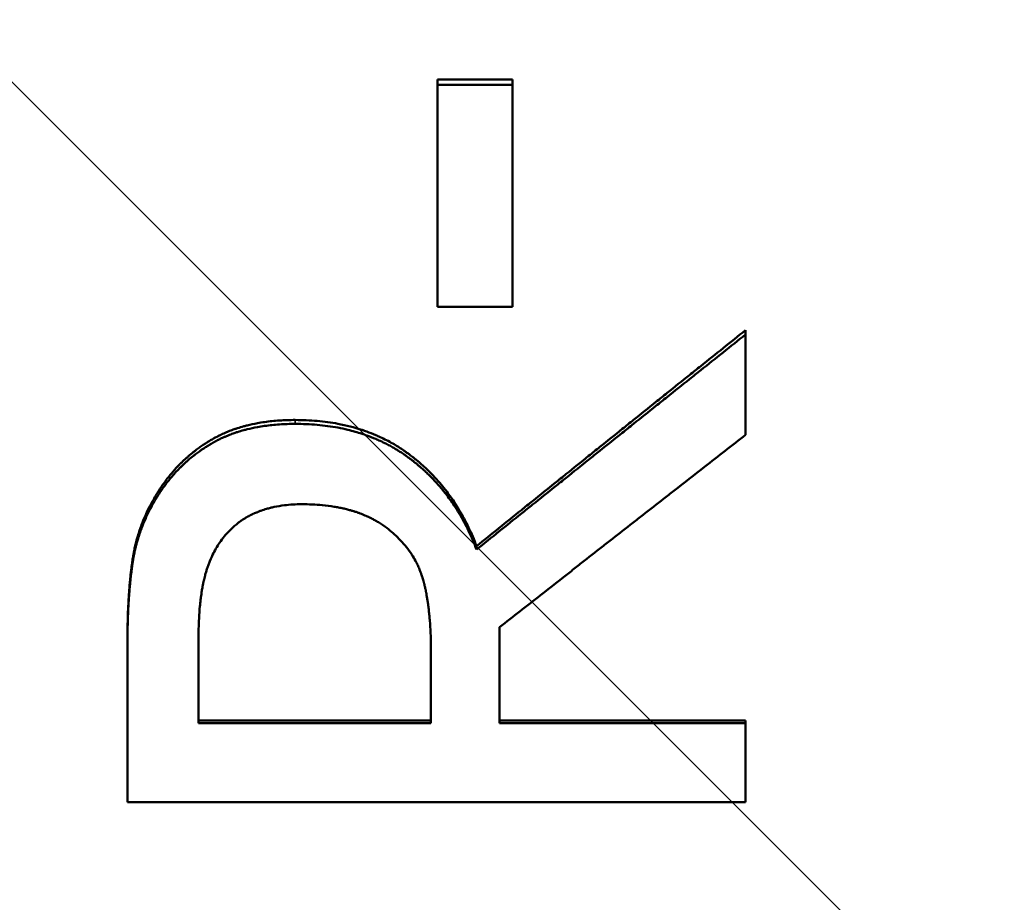
# Model space of a CAD drawing. Units: inches. Extents: x 0.1 to 21.9, y 0.1 to 16.9.
# Drawn here: x 7.7 to 7.8, y 10 to 10.1 of the extents above; entities that cross this region are included whole.
import ezdxf

# ---------------------------------------------------------------- set-up
doc = ezdxf.new("R2010")
doc.units = ezdxf.units.IN
doc.header["$MEASUREMENT"] = 0
for name, color, linetype, lineweight in [('Dimension (ANSI)', 7, 'Continuous', 25), ('Visible (ANSI)', 7, 'Continuous', 50), ('Visible Narrow (ANSI)', 7, 'Continuous', 35)]:
    doc.layers.add(name, color=color, linetype=linetype, lineweight=lineweight)
doc.styles.add('Note Text (ANSI)', font='tahoma.ttf')
doc.dimstyles.new('Default (ANSI)', dxfattribs={"dimtxt": 0.15, "dimasz": 0.098425, "dimexe": 0.125, "dimexo": 0.0625, "dimgap": 0.031496, "dimtad": 0, "dimtih": 1, "dimtoh": 1, "dimrnd": 1e-08, "dimzin": 4, "dimdsep": 46, "dimtxsty": 'Note Text (ANSI)', "dimcen": 0.09, "dimdle": 0.393701, "dimclrd": 256, "dimclre": 256, "dimclrt": 256, "dimadec": 0, "dimazin": 1, "dimtfac": 0.8, "dimtofl": 0, "dimtmove": 0, "dimatfit": 3, "dimfxl": 1, "dimtolj": 1, "dimtzin": 4, "dimlwd": -1, "dimlwe": -1, "dimarcsym": 0})

# ---------------------------------------------------------------- blocks, each defined once
blk = doc.blocks.new('*D21')
at = {"layer": 'Defpoints', "color": 0, "transparency": 16777216}
for p in [(10.104074, 14.423405), (12.887959, 11.63952), (9.485362, 8.236923)]:
    blk.add_point(p, dxfattribs=at)
at = {"layer": 'Dimension (ANSI)', "transparency": 16777216}
for p, q in [((12.843765, 11.683715), (10.015686, 14.511794)), ((10.034477, 14.353808), (8.642312, 12.961643)), ((6.771074, 11.090405), (8.163239, 12.48257)), ((9.441167, 8.281117), (6.613088, 11.109196))]:
    blk.add_line(p, q, dxfattribs=at)
for points in [[(10.022878, 14.365408), (10.046077, 14.342209), (10.104074, 14.423405)], [(6.759474, 11.102004), (6.782673, 11.078805), (6.701477, 11.020808)]]:
    blk.add_solid(points, dxfattribs=at)
at = {"layer": 'Dimension (ANSI)', "transparency": 16777216, "char_height": 0.15, "attachment_point": 5, "style": 'Note Text (ANSI)'}
for s, insert in [('\\A1; 4.81"', (8.402775, 12.832028)), ('\\A1;[122]', (8.402775, 12.592491))]:
    blk.add_mtext(s, dxfattribs=dict(at, insert=insert))

msp = doc.modelspace()

# ---------------------------------------------------------------- linework, layer by layer
at = {"layer": 'Visible (ANSI)'}
for p, q in [((7.703119, 10.060711), (7.710412, 10.060711)), ((7.703119, 10.060711), (7.703119, 10.038657)), ((7.703119, 10.060189), (7.710412, 10.060189)), ((7.710412, 10.038657), (7.710412, 10.060711)), ((7.710412, 10.038657), (7.703119, 10.038657)), ((7.733022, 10.026226), (7.733022, 10.036376)), ((7.706912, 10.01508), (7.706912, 10.015409)), ((7.709148, 9.99848), (7.709148, 10.007533)), ((7.679926, 9.99848), (7.679926, 10.006331)), ((7.673022, 10.005898), (7.673022, 9.990564)), ((7.702487, 10.005417), (7.702487, 9.99848)), ((7.679926, 9.998223), (7.679926, 9.99848)), ((7.679926, 9.99848), (7.702487, 9.99848)), ((7.679926, 9.998223), (7.702487, 9.998223)), ((7.702487, 9.998223), (7.702487, 9.99848)), ((7.709148, 9.99848), (7.733022, 9.99848)), ((7.709148, 9.998223), (7.709148, 9.99848)), ((7.709148, 9.998223), (7.733022, 9.998223)), ((7.733022, 9.990564), (7.733022, 9.99848)), ((7.733022, 9.990564), (7.673022, 9.990564))]:
    msp.add_line(p, q, dxfattribs=at)
for points, knots in [([(7.706912, 10.015409), (7.708362, 10.016579), (7.709813, 10.017748), (7.711263, 10.018916), (7.711626, 10.019208), (7.711989, 10.0195), (7.712351, 10.019792), (7.713077, 10.020376), (7.713802, 10.02096), (7.714527, 10.021543), (7.71489, 10.021835), (7.715252, 10.022127), (7.715615, 10.022418), (7.71634, 10.023002), (7.717066, 10.023585), (7.717791, 10.024168), (7.718154, 10.024459), (7.718516, 10.02475), (7.718879, 10.025042), (7.719604, 10.025625), (7.720329, 10.026207), (7.721055, 10.026789), (7.721417, 10.02708), (7.72178, 10.027371), (7.722143, 10.027662), (7.722868, 10.028244), (7.723593, 10.028826), (7.724318, 10.029408), (7.724681, 10.029699), (7.725044, 10.029989), (7.725406, 10.03028), (7.726132, 10.030862), (7.726857, 10.031443), (7.727582, 10.032024), (7.727945, 10.032314), (7.728308, 10.032605), (7.72867, 10.032895), (7.729395, 10.033476), (7.730121, 10.034056), (7.730846, 10.034636), (7.731571, 10.035217), (7.732297, 10.035797), (7.733022, 10.036376)], [0, 0, 0, 0, 0.01427683, 0.01427683, 0.01427683, 0.01784603, 0.01784603, 0.01784603, 0.02498445, 0.02498445, 0.02498445, 0.02855366, 0.02855366, 0.02855366, 0.03569207, 0.03569207, 0.03569207, 0.03926128, 0.03926128, 0.03926128, 0.04639969, 0.04639969, 0.04639969, 0.0499689, 0.0499689, 0.0499689, 0.05710731, 0.05710731, 0.05710731, 0.06067652, 0.06067652, 0.06067652, 0.06781493, 0.06781493, 0.06781493, 0.07138414, 0.07138414, 0.07138414, 0.07852255, 0.07852255, 0.07852255, 0.08566097, 0.08566097, 0.08566097, 0.08566097]), ([(7.706912, 10.01508), (7.707637, 10.015663), (7.708362, 10.016245), (7.709087, 10.016827), (7.709813, 10.017409), (7.710538, 10.017991), (7.711263, 10.018572), (7.711626, 10.018863), (7.711989, 10.019154), (7.712351, 10.019444), (7.713077, 10.020026), (7.713802, 10.020607), (7.714527, 10.021188), (7.71489, 10.021478), (7.715252, 10.021769), (7.715615, 10.022059), (7.71634, 10.02264), (7.717066, 10.023221), (7.717791, 10.023801), (7.718154, 10.024091), (7.718516, 10.024381), (7.718879, 10.024672), (7.719604, 10.025252), (7.720329, 10.025832), (7.721055, 10.026412), (7.721417, 10.026701), (7.72178, 10.026991), (7.722143, 10.027281), (7.722868, 10.027861), (7.723593, 10.02844), (7.724318, 10.029019), (7.724681, 10.029309), (7.725044, 10.029598), (7.725406, 10.029888), (7.726132, 10.030467), (7.726857, 10.031045), (7.727582, 10.031624), (7.727945, 10.031913), (7.728308, 10.032202), (7.72867, 10.032491), (7.729395, 10.033069), (7.730121, 10.033647), (7.730846, 10.034225), (7.731571, 10.034803), (7.732297, 10.035381), (7.733022, 10.035958)], [0, 0, 0, 0, 0.00713841, 0.00713841, 0.00713841, 0.01427683, 0.01427683, 0.01427683, 0.01784603, 0.01784603, 0.01784603, 0.02498445, 0.02498445, 0.02498445, 0.02855366, 0.02855366, 0.02855366, 0.03569207, 0.03569207, 0.03569207, 0.03926128, 0.03926128, 0.03926128, 0.04639969, 0.04639969, 0.04639969, 0.0499689, 0.0499689, 0.0499689, 0.05710731, 0.05710731, 0.05710731, 0.06067652, 0.06067652, 0.06067652, 0.06781493, 0.06781493, 0.06781493, 0.07138414, 0.07138414, 0.07138414, 0.07852255, 0.07852255, 0.07852255, 0.08566097, 0.08566097, 0.08566097, 0.08566097]), ([(7.676182, 10.020967), (7.676409, 10.021313), (7.676647, 10.021646), (7.676895, 10.021967), (7.677081, 10.022208), (7.677273, 10.022442), (7.677471, 10.022669), (7.677669, 10.022896), (7.677873, 10.023117), (7.678082, 10.02333), (7.678152, 10.023401), (7.678223, 10.023471), (7.678294, 10.023541), (7.678437, 10.02368), (7.678582, 10.023816), (7.67873, 10.023949), (7.678804, 10.024016), (7.678878, 10.024082), (7.678954, 10.024147), (7.679104, 10.024277), (7.679257, 10.024404), (7.679413, 10.024527), (7.679491, 10.024589), (7.679569, 10.024651), (7.679649, 10.024711), (7.679767, 10.024802), (7.679888, 10.024891), (7.68001, 10.024978), (7.680131, 10.025065), (7.680255, 10.02515), (7.680379, 10.025234), (7.680483, 10.025304), (7.680588, 10.025373), (7.680694, 10.02544), (7.680716, 10.025454), (7.680737, 10.025467), (7.680758, 10.02548), (7.680854, 10.025541), (7.680951, 10.0256), (7.681048, 10.025658), (7.681081, 10.025678), (7.681113, 10.025697), (7.681146, 10.025716), (7.681211, 10.025755), (7.681277, 10.025793), (7.681343, 10.02583), (7.681376, 10.025849), (7.681409, 10.025868), (7.681442, 10.025887), (7.681476, 10.025905), (7.681509, 10.025924), (7.681543, 10.025942), (7.681576, 10.02596), (7.68161, 10.025978), (7.681643, 10.025996), (7.681677, 10.026014), (7.681711, 10.026032), (7.681745, 10.02605), (7.681756, 10.026056), (7.681768, 10.026061), (7.681779, 10.026067), (7.681813, 10.026085), (7.681847, 10.026102), (7.681882, 10.02612), (7.681905, 10.026131), (7.681928, 10.026143), (7.681951, 10.026154), (7.681997, 10.026177), (7.682043, 10.026199), (7.682089, 10.026222), (7.682113, 10.026233), (7.682136, 10.026244), (7.682159, 10.026255), (7.682229, 10.026288), (7.6823, 10.02632), (7.682371, 10.026352), (7.682418, 10.026373), (7.682466, 10.026394), (7.682513, 10.026415), (7.682609, 10.026457), (7.682705, 10.026497), (7.682803, 10.026536), (7.682851, 10.026556), (7.6829, 10.026576), (7.682949, 10.026595), (7.683097, 10.026652), (7.683246, 10.026707), (7.683397, 10.02676), (7.683498, 10.026795), (7.6836, 10.02683), (7.683703, 10.026863), (7.683908, 10.026929), (7.684117, 10.026991), (7.684329, 10.027049), (7.684435, 10.027078), (7.684542, 10.027106), (7.68465, 10.027133), (7.684974, 10.027214), (7.685306, 10.027286), (7.685646, 10.027348), (7.685873, 10.027389), (7.686103, 10.027426), (7.686336, 10.02746), (7.686804, 10.027526), (7.687285, 10.027576), (7.687781, 10.027609), (7.688276, 10.027642), (7.688786, 10.027658), (7.68931, 10.027658)], [0, 0, 0, 0, 0.166667, 0.166667, 0.166667, 0.291667, 0.291667, 0.291667, 0.416667, 0.416667, 0.416667, 0.458333, 0.458333, 0.458333, 0.541667, 0.541667, 0.541667, 0.583333, 0.583333, 0.583333, 0.666667, 0.666667, 0.666667, 0.708333, 0.708333, 0.708333, 0.770833, 0.770833, 0.770833, 0.833333, 0.833333, 0.833333, 0.885417, 0.885417, 0.885417, 0.895833, 0.895833, 0.895833, 0.942708, 0.942708, 0.942708, 0.958333, 0.958333, 0.958333, 0.989583, 0.989583, 0.989583, 1.005208, 1.005208, 1.005208, 1.020833, 1.020833, 1.020833, 1.036458, 1.036458, 1.036458, 1.052083, 1.052083, 1.052083, 1.057292, 1.057292, 1.057292, 1.072917, 1.072917, 1.072917, 1.083333, 1.083333, 1.083333, 1.104167, 1.104167, 1.104167, 1.114583, 1.114583, 1.114583, 1.145833, 1.145833, 1.145833, 1.166667, 1.166667, 1.166667, 1.208333, 1.208333, 1.208333, 1.229167, 1.229167, 1.229167, 1.291667, 1.291667, 1.291667, 1.333333, 1.333333, 1.333333, 1.416667, 1.416667, 1.416667, 1.458333, 1.458333, 1.458333, 1.583333, 1.583333, 1.583333, 1.666667, 1.666667, 1.666667, 1.833333, 1.833333, 1.833333, 2, 2, 2, 2]), ([(7.68931, 10.027658), (7.69004, 10.027658), (7.690749, 10.027628), (7.69144, 10.027567), (7.69213, 10.027506), (7.6928, 10.027415), (7.693451, 10.027293), (7.694265, 10.02714), (7.695048, 10.02694), (7.695801, 10.026692), (7.695951, 10.026642), (7.696101, 10.026591), (7.696249, 10.026538), (7.696545, 10.026431), (7.696836, 10.026316), (7.697122, 10.026194), (7.697266, 10.026133), (7.697407, 10.02607), (7.697548, 10.026005), (7.697759, 10.025908), (7.697968, 10.025807), (7.698173, 10.025701), (7.698379, 10.025595), (7.698582, 10.025485), (7.698782, 10.02537), (7.698948, 10.025275), (7.699113, 10.025177), (7.699276, 10.025075), (7.699309, 10.025055), (7.699341, 10.025035), (7.699373, 10.025014), (7.699536, 10.024911), (7.699696, 10.024806), (7.699854, 10.024697), (7.699886, 10.024676), (7.699917, 10.024654), (7.699949, 10.024632), (7.700043, 10.024566), (7.700137, 10.024499), (7.70023, 10.024431), (7.700277, 10.024397), (7.700323, 10.024363), (7.70037, 10.024328), (7.700416, 10.024294), (7.700462, 10.024259), (7.700508, 10.024224), (7.700569, 10.024178), (7.70063, 10.024131), (7.70069, 10.024084), (7.70072, 10.02406), (7.70075, 10.024037), (7.70078, 10.024013), (7.700841, 10.023965), (7.7009, 10.023918), (7.70096, 10.023869), (7.70099, 10.023845), (7.701019, 10.023821), (7.701049, 10.023797), (7.701108, 10.023748), (7.701167, 10.023699), (7.701225, 10.02365), (7.701254, 10.023626), (7.701283, 10.023601), (7.701313, 10.023576), (7.7014, 10.023502), (7.701486, 10.023427), (7.701572, 10.023351), (7.701629, 10.0233), (7.701686, 10.023249), (7.701742, 10.023198), (7.701855, 10.023096), (7.701967, 10.022992), (7.702077, 10.022887), (7.702132, 10.022834), (7.702187, 10.022781), (7.702241, 10.022728), (7.702404, 10.022568), (7.702565, 10.022405), (7.702722, 10.022239), (7.702827, 10.022128), (7.70293, 10.022016), (7.703033, 10.021903), (7.703237, 10.021676), (7.703436, 10.021444), (7.70363, 10.021206), (7.703727, 10.021087), (7.703822, 10.020967), (7.703916, 10.020845), (7.704199, 10.020481), (7.704469, 10.020103), (7.704728, 10.019714), (7.7049, 10.019455), (7.705067, 10.019189), (7.705229, 10.018919), (7.705552, 10.018378), (7.705854, 10.017815), (7.706134, 10.01723), (7.706415, 10.016645), (7.706674, 10.016038), (7.706912, 10.015409)], [0, 0, 0, 0, 0.166667, 0.166667, 0.166667, 0.333333, 0.333333, 0.333333, 0.541667, 0.541667, 0.541667, 0.583333, 0.583333, 0.583333, 0.666667, 0.666667, 0.666667, 0.708333, 0.708333, 0.708333, 0.770833, 0.770833, 0.770833, 0.833333, 0.833333, 0.833333, 0.885417, 0.885417, 0.885417, 0.895833, 0.895833, 0.895833, 0.947917, 0.947917, 0.947917, 0.958333, 0.958333, 0.958333, 0.989583, 0.989583, 0.989583, 1.005208, 1.005208, 1.005208, 1.020833, 1.020833, 1.020833, 1.041667, 1.041667, 1.041667, 1.052083, 1.052083, 1.052083, 1.072917, 1.072917, 1.072917, 1.083333, 1.083333, 1.083333, 1.104167, 1.104167, 1.104167, 1.114583, 1.114583, 1.114583, 1.145833, 1.145833, 1.145833, 1.166667, 1.166667, 1.166667, 1.208333, 1.208333, 1.208333, 1.229167, 1.229167, 1.229167, 1.291667, 1.291667, 1.291667, 1.333333, 1.333333, 1.333333, 1.416667, 1.416667, 1.416667, 1.458333, 1.458333, 1.458333, 1.583333, 1.583333, 1.583333, 1.666667, 1.666667, 1.666667, 1.833333, 1.833333, 1.833333, 2, 2, 2, 2]), ([(7.676182, 10.020614), (7.676409, 10.020958), (7.676647, 10.02129), (7.676895, 10.02161), (7.677081, 10.02185), (7.677273, 10.022083), (7.677471, 10.022309), (7.677537, 10.022384), (7.677603, 10.022459), (7.677671, 10.022533), (7.677805, 10.022681), (7.677943, 10.022825), (7.678082, 10.022967), (7.678152, 10.023038), (7.678223, 10.023108), (7.678294, 10.023177), (7.678437, 10.023316), (7.678582, 10.023451), (7.67873, 10.023584), (7.678804, 10.02365), (7.678878, 10.023715), (7.678954, 10.02378), (7.679104, 10.02391), (7.679257, 10.024036), (7.679413, 10.024159), (7.679491, 10.024221), (7.679569, 10.024282), (7.679649, 10.024342), (7.679767, 10.024432), (7.679888, 10.024521), (7.68001, 10.024608), (7.68005, 10.024637), (7.680091, 10.024666), (7.680132, 10.024694), (7.680214, 10.024751), (7.680296, 10.024808), (7.680379, 10.024863), (7.680421, 10.024891), (7.680463, 10.024919), (7.680505, 10.024946), (7.680567, 10.024987), (7.680631, 10.025028), (7.680694, 10.025068), (7.680716, 10.025082), (7.680737, 10.025095), (7.680758, 10.025108), (7.680801, 10.025135), (7.680843, 10.025162), (7.680886, 10.025188), (7.680908, 10.025201), (7.680929, 10.025214), (7.680951, 10.025227), (7.680983, 10.025247), (7.681016, 10.025266), (7.681048, 10.025285), (7.681081, 10.025305), (7.681113, 10.025324), (7.681146, 10.025343), (7.681157, 10.02535), (7.681168, 10.025356), (7.681179, 10.025362), (7.6812, 10.025375), (7.681222, 10.025388), (7.681244, 10.0254), (7.681255, 10.025407), (7.681266, 10.025413), (7.681277, 10.025419), (7.681299, 10.025432), (7.681321, 10.025444), (7.681343, 10.025457), (7.681354, 10.025463), (7.681365, 10.025469), (7.681376, 10.025476), (7.681398, 10.025488), (7.68142, 10.0255), (7.681442, 10.025513), (7.681454, 10.025519), (7.681465, 10.025525), (7.681476, 10.025531), (7.681498, 10.025543), (7.68152, 10.025556), (7.681543, 10.025568), (7.681554, 10.025574), (7.681565, 10.02558), (7.681576, 10.025586), (7.681599, 10.025598), (7.681621, 10.02561), (7.681643, 10.025622), (7.681655, 10.025628), (7.681666, 10.025634), (7.681677, 10.02564), (7.6817, 10.025652), (7.681722, 10.025663), (7.681745, 10.025675), (7.681756, 10.025681), (7.681768, 10.025687), (7.681779, 10.025693), (7.681813, 10.02571), (7.681847, 10.025728), (7.681882, 10.025745), (7.681905, 10.025756), (7.681928, 10.025768), (7.681951, 10.025779), (7.681997, 10.025802), (7.682043, 10.025824), (7.682089, 10.025846), (7.682113, 10.025857), (7.682136, 10.025868), (7.682159, 10.025879), (7.682229, 10.025912), (7.6823, 10.025945), (7.682371, 10.025976), (7.682418, 10.025998), (7.682466, 10.026018), (7.682513, 10.026039), (7.682609, 10.02608), (7.682705, 10.026121), (7.682803, 10.02616), (7.682851, 10.026179), (7.6829, 10.026199), (7.682949, 10.026218), (7.683097, 10.026275), (7.683246, 10.02633), (7.683397, 10.026383), (7.683498, 10.026418), (7.6836, 10.026452), (7.683703, 10.026485), (7.683908, 10.026551), (7.684117, 10.026613), (7.684329, 10.026671), (7.684435, 10.026699), (7.684542, 10.026727), (7.68465, 10.026754), (7.684974, 10.026835), (7.685306, 10.026906), (7.685646, 10.026968), (7.685873, 10.027009), (7.686103, 10.027046), (7.686336, 10.027079), (7.686804, 10.027145), (7.687285, 10.027195), (7.687781, 10.027228), (7.688276, 10.027261), (7.688786, 10.027277), (7.68931, 10.027277)], [0, 0, 0, 0, 0.166667, 0.166667, 0.166667, 0.291667, 0.291667, 0.291667, 0.333333, 0.333333, 0.333333, 0.416667, 0.416667, 0.416667, 0.458333, 0.458333, 0.458333, 0.541667, 0.541667, 0.541667, 0.583333, 0.583333, 0.583333, 0.666667, 0.666667, 0.666667, 0.708333, 0.708333, 0.708333, 0.770833, 0.770833, 0.770833, 0.791667, 0.791667, 0.791667, 0.833333, 0.833333, 0.833333, 0.854167, 0.854167, 0.854167, 0.885417, 0.885417, 0.885417, 0.895833, 0.895833, 0.895833, 0.916667, 0.916667, 0.916667, 0.927083, 0.927083, 0.927083, 0.942708, 0.942708, 0.942708, 0.958333, 0.958333, 0.958333, 0.963542, 0.963542, 0.963542, 0.973958, 0.973958, 0.973958, 0.979167, 0.979167, 0.979167, 0.989583, 0.989583, 0.989583, 0.994792, 0.994792, 0.994792, 1.005208, 1.005208, 1.005208, 1.010417, 1.010417, 1.010417, 1.020833, 1.020833, 1.020833, 1.026042, 1.026042, 1.026042, 1.036458, 1.036458, 1.036458, 1.041667, 1.041667, 1.041667, 1.052083, 1.052083, 1.052083, 1.057292, 1.057292, 1.057292, 1.072917, 1.072917, 1.072917, 1.083333, 1.083333, 1.083333, 1.104167, 1.104167, 1.104167, 1.114583, 1.114583, 1.114583, 1.145833, 1.145833, 1.145833, 1.166667, 1.166667, 1.166667, 1.208333, 1.208333, 1.208333, 1.229167, 1.229167, 1.229167, 1.291667, 1.291667, 1.291667, 1.333333, 1.333333, 1.333333, 1.416667, 1.416667, 1.416667, 1.458333, 1.458333, 1.458333, 1.583333, 1.583333, 1.583333, 1.666667, 1.666667, 1.666667, 1.833333, 1.833333, 1.833333, 2, 2, 2, 2]), ([(7.68931, 10.027277), (7.69004, 10.027277), (7.690749, 10.027247), (7.69144, 10.027186), (7.69213, 10.027125), (7.6928, 10.027034), (7.693451, 10.026913), (7.693777, 10.026852), (7.694097, 10.026784), (7.694413, 10.026708), (7.694887, 10.026594), (7.695349, 10.026463), (7.695801, 10.026315), (7.695951, 10.026265), (7.696101, 10.026214), (7.696249, 10.026161), (7.696545, 10.026055), (7.696836, 10.025941), (7.697122, 10.025819), (7.697266, 10.025758), (7.697407, 10.025696), (7.697548, 10.025631), (7.697759, 10.025534), (7.697968, 10.025433), (7.698173, 10.025328), (7.698242, 10.025293), (7.69831, 10.025257), (7.698378, 10.025221), (7.698514, 10.025149), (7.698648, 10.025075), (7.698782, 10.024999), (7.698848, 10.024961), (7.698915, 10.024922), (7.698981, 10.024883), (7.69908, 10.024825), (7.699178, 10.024765), (7.699276, 10.024705), (7.699309, 10.024685), (7.699341, 10.024664), (7.699373, 10.024644), (7.699438, 10.024603), (7.699503, 10.024562), (7.699567, 10.02452), (7.699599, 10.024499), (7.699631, 10.024478), (7.699663, 10.024457), (7.699727, 10.024415), (7.699791, 10.024372), (7.699854, 10.024329), (7.699886, 10.024307), (7.699917, 10.024285), (7.699949, 10.024263), (7.699996, 10.024231), (7.700043, 10.024198), (7.70009, 10.024164), (7.700137, 10.024131), (7.700184, 10.024097), (7.70023, 10.024064), (7.700246, 10.024052), (7.700261, 10.024041), (7.700277, 10.02403), (7.700308, 10.024007), (7.700339, 10.023984), (7.70037, 10.023961), (7.700385, 10.02395), (7.7004, 10.023938), (7.700416, 10.023927), (7.700446, 10.023904), (7.700477, 10.023881), (7.700508, 10.023858), (7.700523, 10.023846), (7.700538, 10.023834), (7.700553, 10.023823), (7.700599, 10.023788), (7.700645, 10.023753), (7.70069, 10.023718), (7.70072, 10.023694), (7.70075, 10.023671), (7.70078, 10.023647), (7.700841, 10.0236), (7.7009, 10.023552), (7.70096, 10.023504), (7.70099, 10.02348), (7.701019, 10.023456), (7.701049, 10.023432), (7.701108, 10.023384), (7.701167, 10.023335), (7.701225, 10.023286), (7.701254, 10.023261), (7.701283, 10.023237), (7.701313, 10.023212), (7.7014, 10.023138), (7.701486, 10.023063), (7.701572, 10.022988), (7.701629, 10.022938), (7.701686, 10.022887), (7.701742, 10.022836), (7.701855, 10.022734), (7.701967, 10.02263), (7.702077, 10.022526), (7.702132, 10.022473), (7.702187, 10.02242), (7.702241, 10.022367), (7.702404, 10.022208), (7.702565, 10.022046), (7.702722, 10.021881), (7.702827, 10.02177), (7.70293, 10.021659), (7.703033, 10.021546), (7.703237, 10.02132), (7.703436, 10.021089), (7.70363, 10.020852), (7.703727, 10.020734), (7.703822, 10.020614), (7.703916, 10.020493), (7.704199, 10.02013), (7.704469, 10.019754), (7.704728, 10.019367), (7.7049, 10.019108), (7.705067, 10.018844), (7.705229, 10.018575), (7.705552, 10.018036), (7.705854, 10.017475), (7.706134, 10.016893), (7.706415, 10.016311), (7.706674, 10.015706), (7.706912, 10.01508)], [0, 0, 0, 0, 0.166667, 0.166667, 0.166667, 0.333333, 0.333333, 0.333333, 0.416667, 0.416667, 0.416667, 0.541667, 0.541667, 0.541667, 0.583333, 0.583333, 0.583333, 0.666667, 0.666667, 0.666667, 0.708333, 0.708333, 0.708333, 0.770833, 0.770833, 0.770833, 0.791667, 0.791667, 0.791667, 0.833333, 0.833333, 0.833333, 0.854167, 0.854167, 0.854167, 0.885417, 0.885417, 0.885417, 0.895833, 0.895833, 0.895833, 0.916667, 0.916667, 0.916667, 0.927083, 0.927083, 0.927083, 0.947917, 0.947917, 0.947917, 0.958333, 0.958333, 0.958333, 0.973958, 0.973958, 0.973958, 0.989583, 0.989583, 0.989583, 0.994792, 0.994792, 0.994792, 1.005208, 1.005208, 1.005208, 1.010417, 1.010417, 1.010417, 1.020833, 1.020833, 1.020833, 1.026042, 1.026042, 1.026042, 1.041667, 1.041667, 1.041667, 1.052083, 1.052083, 1.052083, 1.072917, 1.072917, 1.072917, 1.083333, 1.083333, 1.083333, 1.104167, 1.104167, 1.104167, 1.114583, 1.114583, 1.114583, 1.145833, 1.145833, 1.145833, 1.166667, 1.166667, 1.166667, 1.208333, 1.208333, 1.208333, 1.229167, 1.229167, 1.229167, 1.291667, 1.291667, 1.291667, 1.333333, 1.333333, 1.333333, 1.416667, 1.416667, 1.416667, 1.458333, 1.458333, 1.458333, 1.583333, 1.583333, 1.583333, 1.666667, 1.666667, 1.666667, 1.833333, 1.833333, 1.833333, 2, 2, 2, 2]), ([(7.733022, 10.026226), (7.731696, 10.025191), (7.730369, 10.024156), (7.729043, 10.02312), (7.728048, 10.022343), (7.727053, 10.021565), (7.726059, 10.020788), (7.725727, 10.020528), (7.725396, 10.020269), (7.725064, 10.02001), (7.724401, 10.019491), (7.723738, 10.018972), (7.723075, 10.018453), (7.722743, 10.018194), (7.722411, 10.017934), (7.72208, 10.017675), (7.721417, 10.017156), (7.720753, 10.016636), (7.72009, 10.016117), (7.719759, 10.015857), (7.719427, 10.015597), (7.719096, 10.015338), (7.718432, 10.014818), (7.717769, 10.014298), (7.717106, 10.013778), (7.716775, 10.013518), (7.716443, 10.013259), (7.716111, 10.012999), (7.715117, 10.012219), (7.714122, 10.011438), (7.713127, 10.010658), (7.711801, 10.009617), (7.710475, 10.008575), (7.709148, 10.007533)], [0, 0, 0, 0, 0.01290669, 0.01290669, 0.01290669, 0.0225867, 0.0225867, 0.0225867, 0.02581338, 0.02581338, 0.02581338, 0.03226672, 0.03226672, 0.03226672, 0.03549339, 0.03549339, 0.03549339, 0.04194674, 0.04194674, 0.04194674, 0.04517341, 0.04517341, 0.04517341, 0.05162675, 0.05162675, 0.05162675, 0.05485343, 0.05485343, 0.05485343, 0.06453344, 0.06453344, 0.06453344, 0.07744013, 0.07744013, 0.07744013, 0.07744013]), ([(7.673022, 10.005898), (7.673022, 10.006465), (7.673027, 10.007016), (7.673037, 10.007551), (7.673045, 10.007953), (7.673056, 10.008346), (7.673069, 10.00873), (7.673083, 10.009115), (7.6731, 10.00949), (7.673119, 10.009857), (7.673125, 10.00998), (7.673132, 10.010101), (7.673139, 10.010221), (7.673154, 10.010462), (7.673169, 10.010699), (7.673186, 10.010932), (7.673194, 10.011048), (7.673203, 10.011164), (7.673212, 10.011278), (7.67323, 10.011508), (7.67325, 10.011733), (7.67327, 10.011954), (7.673281, 10.012065), (7.673291, 10.012175), (7.673302, 10.012284), (7.673319, 10.012447), (7.673336, 10.012608), (7.673354, 10.012767), (7.673372, 10.012925), (7.673391, 10.013082), (7.67341, 10.013236), (7.673426, 10.013365), (7.673443, 10.013492), (7.67346, 10.013618), (7.673464, 10.013643), (7.673467, 10.013668), (7.673471, 10.013693), (7.673486, 10.013806), (7.673502, 10.013917), (7.673519, 10.014028), (7.673524, 10.014064), (7.67353, 10.014101), (7.673535, 10.014137), (7.673547, 10.01421), (7.673558, 10.014283), (7.673569, 10.014355), (7.673575, 10.01439), (7.673581, 10.014426), (7.673587, 10.014462), (7.673593, 10.014498), (7.673599, 10.014533), (7.673605, 10.014569), (7.673611, 10.014605), (7.673617, 10.01464), (7.673624, 10.014676), (7.67363, 10.014711), (7.673637, 10.014747), (7.673643, 10.014783), (7.673645, 10.014794), (7.673648, 10.014806), (7.67365, 10.014818), (7.673657, 10.014854), (7.673663, 10.014889), (7.67367, 10.014925), (7.673675, 10.014948), (7.67368, 10.014972), (7.673684, 10.014996), (7.673694, 10.015043), (7.673704, 10.01509), (7.673714, 10.015137), (7.673719, 10.015161), (7.673724, 10.015185), (7.673729, 10.015208), (7.673744, 10.015279), (7.673759, 10.015349), (7.673776, 10.01542), (7.673786, 10.015467), (7.673797, 10.015514), (7.673809, 10.015561), (7.673831, 10.015655), (7.673854, 10.015748), (7.673878, 10.015842), (7.67389, 10.015888), (7.673903, 10.015935), (7.673915, 10.015982), (7.673953, 10.016121), (7.673992, 10.016261), (7.674033, 10.0164), (7.674061, 10.016493), (7.674089, 10.016585), (7.674119, 10.016677), (7.674177, 10.016862), (7.674239, 10.017046), (7.674304, 10.017229), (7.674337, 10.017321), (7.674371, 10.017412), (7.674405, 10.017503), (7.674508, 10.017777), (7.674619, 10.018049), (7.674738, 10.018319), (7.674817, 10.0185), (7.6749, 10.018679), (7.674986, 10.018858), (7.675158, 10.019215), (7.675343, 10.01957), (7.675543, 10.019921), (7.675742, 10.020273), (7.675955, 10.020621), (7.676182, 10.020967)], [0, 0, 0, 0, 0.166667, 0.166667, 0.166667, 0.291667, 0.291667, 0.291667, 0.416667, 0.416667, 0.416667, 0.458333, 0.458333, 0.458333, 0.541667, 0.541667, 0.541667, 0.583333, 0.583333, 0.583333, 0.666667, 0.666667, 0.666667, 0.708333, 0.708333, 0.708333, 0.770833, 0.770833, 0.770833, 0.833333, 0.833333, 0.833333, 0.885417, 0.885417, 0.885417, 0.895833, 0.895833, 0.895833, 0.942708, 0.942708, 0.942708, 0.958333, 0.958333, 0.958333, 0.989583, 0.989583, 0.989583, 1.005208, 1.005208, 1.005208, 1.020833, 1.020833, 1.020833, 1.036458, 1.036458, 1.036458, 1.052083, 1.052083, 1.052083, 1.057292, 1.057292, 1.057292, 1.072917, 1.072917, 1.072917, 1.083333, 1.083333, 1.083333, 1.104167, 1.104167, 1.104167, 1.114583, 1.114583, 1.114583, 1.145833, 1.145833, 1.145833, 1.166667, 1.166667, 1.166667, 1.208333, 1.208333, 1.208333, 1.229167, 1.229167, 1.229167, 1.291667, 1.291667, 1.291667, 1.333333, 1.333333, 1.333333, 1.416667, 1.416667, 1.416667, 1.458333, 1.458333, 1.458333, 1.583333, 1.583333, 1.583333, 1.666667, 1.666667, 1.666667, 1.833333, 1.833333, 1.833333, 2, 2, 2, 2]), ([(7.673022, 10.005609), (7.673022, 10.006174), (7.673027, 10.006722), (7.673037, 10.007256), (7.673045, 10.007656), (7.673056, 10.008047), (7.673069, 10.00843), (7.673074, 10.008557), (7.673079, 10.008684), (7.673084, 10.00881), (7.673094, 10.009061), (7.673106, 10.009308), (7.673119, 10.009552), (7.673125, 10.009674), (7.673132, 10.009794), (7.673139, 10.009914), (7.673154, 10.010154), (7.673169, 10.01039), (7.673186, 10.010622), (7.673194, 10.010738), (7.673203, 10.010853), (7.673212, 10.010967), (7.67323, 10.011195), (7.67325, 10.011419), (7.67327, 10.01164), (7.673281, 10.01175), (7.673291, 10.011859), (7.673302, 10.011968), (7.673319, 10.01213), (7.673336, 10.01229), (7.673354, 10.012449), (7.67336, 10.012501), (7.673366, 10.012554), (7.673372, 10.012606), (7.673385, 10.012711), (7.673397, 10.012814), (7.67341, 10.012917), (7.673417, 10.012968), (7.673423, 10.013019), (7.67343, 10.01307), (7.67344, 10.013146), (7.67345, 10.013222), (7.67346, 10.013297), (7.673464, 10.013322), (7.673467, 10.013347), (7.673471, 10.013372), (7.673478, 10.013421), (7.673485, 10.013471), (7.673492, 10.01352), (7.673495, 10.013545), (7.673499, 10.01357), (7.673502, 10.013594), (7.673508, 10.013631), (7.673513, 10.013668), (7.673519, 10.013704), (7.673524, 10.013741), (7.67353, 10.013777), (7.673535, 10.013814), (7.673537, 10.013826), (7.673539, 10.013838), (7.673541, 10.01385), (7.673545, 10.013874), (7.673548, 10.013898), (7.673552, 10.013922), (7.673554, 10.013934), (7.673556, 10.013946), (7.673558, 10.013958), (7.673562, 10.013982), (7.673566, 10.014006), (7.673569, 10.01403), (7.673571, 10.014042), (7.673573, 10.014054), (7.673575, 10.014066), (7.673579, 10.014089), (7.673583, 10.014113), (7.673587, 10.014137), (7.673589, 10.014149), (7.673591, 10.01416), (7.673593, 10.014172), (7.673597, 10.014196), (7.673601, 10.01422), (7.673605, 10.014243), (7.673607, 10.014255), (7.673609, 10.014267), (7.673611, 10.014279), (7.673615, 10.014303), (7.673619, 10.014326), (7.673624, 10.01435), (7.673626, 10.014362), (7.673628, 10.014373), (7.67363, 10.014385), (7.673634, 10.014409), (7.673639, 10.014433), (7.673643, 10.014456), (7.673645, 10.014468), (7.673648, 10.01448), (7.67365, 10.014492), (7.673657, 10.014527), (7.673663, 10.014562), (7.67367, 10.014598), (7.673675, 10.014621), (7.67368, 10.014645), (7.673684, 10.014668), (7.673694, 10.014715), (7.673704, 10.014762), (7.673714, 10.014809), (7.673719, 10.014833), (7.673724, 10.014856), (7.673729, 10.01488), (7.673744, 10.01495), (7.673759, 10.01502), (7.673776, 10.015091), (7.673786, 10.015137), (7.673797, 10.015184), (7.673809, 10.015231), (7.673831, 10.015324), (7.673854, 10.015418), (7.673878, 10.015511), (7.67389, 10.015557), (7.673903, 10.015604), (7.673915, 10.01565), (7.673953, 10.015789), (7.673992, 10.015928), (7.674033, 10.016067), (7.674061, 10.016159), (7.674089, 10.016251), (7.674119, 10.016343), (7.674177, 10.016527), (7.674239, 10.01671), (7.674304, 10.016892), (7.674337, 10.016983), (7.674371, 10.017074), (7.674405, 10.017165), (7.674508, 10.017438), (7.674619, 10.017709), (7.674738, 10.017978), (7.674817, 10.018157), (7.6749, 10.018336), (7.674986, 10.018514), (7.675158, 10.01887), (7.675343, 10.019223), (7.675543, 10.019573), (7.675742, 10.019923), (7.675955, 10.02027), (7.676182, 10.020614)], [0, 0, 0, 0, 0.166667, 0.166667, 0.166667, 0.291667, 0.291667, 0.291667, 0.333333, 0.333333, 0.333333, 0.416667, 0.416667, 0.416667, 0.458333, 0.458333, 0.458333, 0.541667, 0.541667, 0.541667, 0.583333, 0.583333, 0.583333, 0.666667, 0.666667, 0.666667, 0.708333, 0.708333, 0.708333, 0.770833, 0.770833, 0.770833, 0.791667, 0.791667, 0.791667, 0.833333, 0.833333, 0.833333, 0.854167, 0.854167, 0.854167, 0.885417, 0.885417, 0.885417, 0.895833, 0.895833, 0.895833, 0.916667, 0.916667, 0.916667, 0.927083, 0.927083, 0.927083, 0.942708, 0.942708, 0.942708, 0.958333, 0.958333, 0.958333, 0.963542, 0.963542, 0.963542, 0.973958, 0.973958, 0.973958, 0.979167, 0.979167, 0.979167, 0.989583, 0.989583, 0.989583, 0.994792, 0.994792, 0.994792, 1.005208, 1.005208, 1.005208, 1.010417, 1.010417, 1.010417, 1.020833, 1.020833, 1.020833, 1.026042, 1.026042, 1.026042, 1.036458, 1.036458, 1.036458, 1.041667, 1.041667, 1.041667, 1.052083, 1.052083, 1.052083, 1.057292, 1.057292, 1.057292, 1.072917, 1.072917, 1.072917, 1.083333, 1.083333, 1.083333, 1.104167, 1.104167, 1.104167, 1.114583, 1.114583, 1.114583, 1.145833, 1.145833, 1.145833, 1.166667, 1.166667, 1.166667, 1.208333, 1.208333, 1.208333, 1.229167, 1.229167, 1.229167, 1.291667, 1.291667, 1.291667, 1.333333, 1.333333, 1.333333, 1.416667, 1.416667, 1.416667, 1.458333, 1.458333, 1.458333, 1.583333, 1.583333, 1.583333, 1.666667, 1.666667, 1.666667, 1.833333, 1.833333, 1.833333, 2, 2, 2, 2]), ([(7.689942, 10.019483), (7.689651, 10.019483), (7.689365, 10.019475), (7.689084, 10.019458), (7.688804, 10.019441), (7.688529, 10.019416), (7.68826, 10.019382), (7.687923, 10.01934), (7.687595, 10.019284), (7.687276, 10.019216), (7.687213, 10.019202), (7.687149, 10.019188), (7.687086, 10.019173), (7.68696, 10.019144), (7.686835, 10.019112), (7.686712, 10.019079), (7.68665, 10.019062), (7.686589, 10.019044), (7.686528, 10.019026), (7.686436, 10.019), (7.686346, 10.018972), (7.686256, 10.018942), (7.686166, 10.018913), (7.686077, 10.018883), (7.685988, 10.018851), (7.6859, 10.018819), (7.685813, 10.018787), (7.685726, 10.018753), (7.685697, 10.018741), (7.685668, 10.01873), (7.68564, 10.018718), (7.685596, 10.018701), (7.685554, 10.018683), (7.685511, 10.018665), (7.685497, 10.018659), (7.685482, 10.018653), (7.685468, 10.018647), (7.685404, 10.01862), (7.685341, 10.018592), (7.685278, 10.018563), (7.685257, 10.018554), (7.685236, 10.018544), (7.685215, 10.018535), (7.685173, 10.018515), (7.685132, 10.018495), (7.685091, 10.018475), (7.685049, 10.018455), (7.685008, 10.018435), (7.684968, 10.018414), (7.68494, 10.0184), (7.684913, 10.018387), (7.684886, 10.018372), (7.684832, 10.018344), (7.684779, 10.018315), (7.684725, 10.018286), (7.684699, 10.018271), (7.684672, 10.018257), (7.684646, 10.018242), (7.684593, 10.018212), (7.684541, 10.018181), (7.684489, 10.01815), (7.684463, 10.018134), (7.684437, 10.018119), (7.684411, 10.018103), (7.684334, 10.018055), (7.684257, 10.018007), (7.684182, 10.017956), (7.684132, 10.017923), (7.684082, 10.017889), (7.684032, 10.017854), (7.683933, 10.017785), (7.683836, 10.017714), (7.68374, 10.01764), (7.683692, 10.017603), (7.683644, 10.017565), (7.683597, 10.017527), (7.683362, 10.017337), (7.683137, 10.017132), (7.682922, 10.016912), (7.682578, 10.01656), (7.68226, 10.016171), (7.681968, 10.015745)], [0, 0, 0, 0, 0.166667, 0.166667, 0.166667, 0.333333, 0.333333, 0.333333, 0.541667, 0.541667, 0.541667, 0.583333, 0.583333, 0.583333, 0.666667, 0.666667, 0.666667, 0.708333, 0.708333, 0.708333, 0.770833, 0.770833, 0.770833, 0.833333, 0.833333, 0.833333, 0.895833, 0.895833, 0.895833, 0.916667, 0.916667, 0.916667, 0.947917, 0.947917, 0.947917, 0.958333, 0.958333, 0.958333, 1.005208, 1.005208, 1.005208, 1.020833, 1.020833, 1.020833, 1.052083, 1.052083, 1.052083, 1.083333, 1.083333, 1.083333, 1.104167, 1.104167, 1.104167, 1.145833, 1.145833, 1.145833, 1.166667, 1.166667, 1.166667, 1.208333, 1.208333, 1.208333, 1.229167, 1.229167, 1.229167, 1.291667, 1.291667, 1.291667, 1.333333, 1.333333, 1.333333, 1.416667, 1.416667, 1.416667, 1.458333, 1.458333, 1.458333, 1.666667, 1.666667, 1.666667, 2, 2, 2, 2]), ([(7.699375, 10.016129), (7.699191, 10.016321), (7.699001, 10.016504), (7.698805, 10.016679), (7.698609, 10.016854), (7.698406, 10.01702), (7.698197, 10.017178), (7.697936, 10.017376), (7.697665, 10.01756), (7.697385, 10.017731), (7.697328, 10.017765), (7.697272, 10.017799), (7.697215, 10.017832), (7.697101, 10.017898), (7.696985, 10.017963), (7.696868, 10.018025), (7.69681, 10.018056), (7.696751, 10.018086), (7.696692, 10.018116), (7.696573, 10.018176), (7.696453, 10.018234), (7.696331, 10.01829), (7.69627, 10.018318), (7.696209, 10.018345), (7.696147, 10.018372), (7.696055, 10.018412), (7.695961, 10.018451), (7.695867, 10.018489), (7.695788, 10.018521), (7.695709, 10.018552), (7.695629, 10.018581), (7.695542, 10.018614), (7.695453, 10.018646), (7.695364, 10.018677), (7.695339, 10.018686), (7.695315, 10.018694), (7.695291, 10.018702), (7.695242, 10.018719), (7.695192, 10.018735), (7.695143, 10.018751), (7.695093, 10.018767), (7.695044, 10.018783), (7.694994, 10.018799), (7.69496, 10.018809), (7.694927, 10.018819), (7.694893, 10.01883), (7.694793, 10.01886), (7.694691, 10.018889), (7.694589, 10.018918), (7.69452, 10.018936), (7.694451, 10.018955), (7.694382, 10.018973), (7.694243, 10.019009), (7.694103, 10.019042), (7.693961, 10.019075), (7.693889, 10.019091), (7.693818, 10.019106), (7.693746, 10.019121), (7.693602, 10.019151), (7.693456, 10.01918), (7.693308, 10.019206), (7.693234, 10.019219), (7.69316, 10.019232), (7.693085, 10.019244), (7.692712, 10.019305), (7.692327, 10.019355), (7.691931, 10.019393), (7.691297, 10.019453), (7.690634, 10.019483), (7.689942, 10.019483)], [0, 0, 0, 0, 0.166667, 0.166667, 0.166667, 0.333333, 0.333333, 0.333333, 0.541667, 0.541667, 0.541667, 0.583333, 0.583333, 0.583333, 0.666667, 0.666667, 0.666667, 0.708333, 0.708333, 0.708333, 0.791667, 0.791667, 0.791667, 0.833333, 0.833333, 0.833333, 0.895833, 0.895833, 0.895833, 0.947917, 0.947917, 0.947917, 1.005208, 1.005208, 1.005208, 1.020833, 1.020833, 1.020833, 1.052083, 1.052083, 1.052083, 1.083333, 1.083333, 1.083333, 1.104167, 1.104167, 1.104167, 1.166667, 1.166667, 1.166667, 1.208333, 1.208333, 1.208333, 1.291667, 1.291667, 1.291667, 1.333333, 1.333333, 1.333333, 1.416667, 1.416667, 1.416667, 1.458333, 1.458333, 1.458333, 1.666667, 1.666667, 1.666667, 2, 2, 2, 2]), ([(7.702487, 10.005417), (7.702487, 10.005796), (7.702481, 10.006169), (7.70247, 10.006536), (7.702462, 10.006811), (7.70245, 10.007082), (7.702435, 10.00735), (7.702421, 10.007617), (7.702403, 10.007881), (7.702381, 10.008142), (7.702374, 10.008228), (7.702367, 10.008315), (7.702359, 10.008401), (7.702344, 10.008573), (7.702327, 10.008743), (7.702309, 10.008911), (7.7023, 10.008996), (7.70229, 10.00908), (7.70228, 10.009163), (7.70226, 10.00933), (7.702239, 10.009495), (7.702217, 10.009659), (7.702206, 10.009741), (7.702194, 10.009823), (7.702182, 10.009904), (7.702164, 10.010025), (7.702145, 10.010146), (7.702126, 10.010266), (7.702106, 10.010385), (7.702086, 10.010504), (7.702065, 10.010622), (7.702047, 10.01072), (7.702029, 10.010818), (7.702011, 10.010915), (7.702007, 10.010935), (7.702003, 10.010954), (7.701999, 10.010973), (7.701982, 10.01106), (7.701965, 10.011147), (7.701947, 10.011233), (7.701941, 10.011262), (7.701935, 10.01129), (7.701929, 10.011319), (7.701917, 10.011376), (7.701904, 10.011433), (7.701892, 10.01149), (7.701886, 10.011518), (7.701879, 10.011546), (7.701873, 10.011574), (7.701866, 10.011603), (7.70186, 10.011631), (7.701853, 10.011659), (7.701847, 10.011687), (7.70184, 10.011715), (7.701833, 10.011743), (7.701826, 10.011771), (7.701819, 10.011799), (7.701812, 10.011826), (7.70181, 10.011836), (7.701808, 10.011845), (7.701805, 10.011854), (7.701798, 10.011882), (7.701791, 10.01191), (7.701784, 10.011937), (7.701779, 10.011956), (7.701774, 10.011974), (7.701769, 10.011992), (7.701759, 10.012029), (7.701749, 10.012066), (7.701739, 10.012102), (7.701733, 10.01212), (7.701728, 10.012139), (7.701723, 10.012157), (7.701707, 10.012211), (7.701691, 10.012266), (7.701675, 10.01232), (7.701663, 10.012356), (7.701652, 10.012391), (7.701641, 10.012427), (7.701618, 10.012499), (7.701594, 10.01257), (7.70157, 10.01264), (7.701558, 10.012675), (7.701546, 10.01271), (7.701533, 10.012745), (7.701495, 10.01285), (7.701456, 10.012954), (7.701415, 10.013057), (7.701388, 10.013126), (7.70136, 10.013194), (7.701331, 10.013261), (7.701273, 10.013396), (7.701213, 10.013529), (7.701149, 10.013661), (7.701117, 10.013726), (7.701085, 10.013791), (7.701051, 10.013856), (7.700952, 10.01405), (7.700845, 10.014239), (7.700732, 10.014424), (7.700656, 10.014548), (7.700578, 10.014669), (7.700496, 10.014789), (7.700333, 10.015028), (7.700158, 10.015259), (7.699971, 10.015482), (7.699785, 10.015705), (7.699586, 10.015921), (7.699375, 10.016129)], [0, 0, 0, 0, 0.166667, 0.166667, 0.166667, 0.291667, 0.291667, 0.291667, 0.416667, 0.416667, 0.416667, 0.458333, 0.458333, 0.458333, 0.541667, 0.541667, 0.541667, 0.583333, 0.583333, 0.583333, 0.666667, 0.666667, 0.666667, 0.708333, 0.708333, 0.708333, 0.770833, 0.770833, 0.770833, 0.833333, 0.833333, 0.833333, 0.885417, 0.885417, 0.885417, 0.895833, 0.895833, 0.895833, 0.942708, 0.942708, 0.942708, 0.958333, 0.958333, 0.958333, 0.989583, 0.989583, 0.989583, 1.005208, 1.005208, 1.005208, 1.020833, 1.020833, 1.020833, 1.036458, 1.036458, 1.036458, 1.052083, 1.052083, 1.052083, 1.057292, 1.057292, 1.057292, 1.072917, 1.072917, 1.072917, 1.083333, 1.083333, 1.083333, 1.104167, 1.104167, 1.104167, 1.114583, 1.114583, 1.114583, 1.145833, 1.145833, 1.145833, 1.166667, 1.166667, 1.166667, 1.208333, 1.208333, 1.208333, 1.229167, 1.229167, 1.229167, 1.291667, 1.291667, 1.291667, 1.333333, 1.333333, 1.333333, 1.416667, 1.416667, 1.416667, 1.458333, 1.458333, 1.458333, 1.583333, 1.583333, 1.583333, 1.666667, 1.666667, 1.666667, 1.833333, 1.833333, 1.833333, 2, 2, 2, 2]), ([(7.681968, 10.015745), (7.681844, 10.015559), (7.681726, 10.015367), (7.681614, 10.01517), (7.681502, 10.014974), (7.681396, 10.014772), (7.681296, 10.014565), (7.681171, 10.014306), (7.681055, 10.014039), (7.680949, 10.013764), (7.680928, 10.013709), (7.680907, 10.013654), (7.680887, 10.013599), (7.680846, 10.013487), (7.680807, 10.013375), (7.680769, 10.013261), (7.68075, 10.013204), (7.680732, 10.013147), (7.680713, 10.01309), (7.680677, 10.012974), (7.680642, 10.012858), (7.680609, 10.012741), (7.680592, 10.012682), (7.680576, 10.012623), (7.68056, 10.012563), (7.680537, 10.012474), (7.680514, 10.012384), (7.680491, 10.012293), (7.680473, 10.012218), (7.680455, 10.012142), (7.680438, 10.012065), (7.680419, 10.011981), (7.680401, 10.011896), (7.680383, 10.011811), (7.680379, 10.011788), (7.680374, 10.011764), (7.680369, 10.011741), (7.68036, 10.011694), (7.68035, 10.011646), (7.680341, 10.011599), (7.680332, 10.011551), (7.680323, 10.011503), (7.680314, 10.011455), (7.680308, 10.011423), (7.680303, 10.01139), (7.680297, 10.011358), (7.680285, 10.011293), (7.680274, 10.011227), (7.680263, 10.011161), (7.680258, 10.011128), (7.680252, 10.011095), (7.680247, 10.011061), (7.680236, 10.010994), (7.680226, 10.010927), (7.680216, 10.010859), (7.680211, 10.010825), (7.680206, 10.010791), (7.680201, 10.010756), (7.680186, 10.010653), (7.680172, 10.010549), (7.680158, 10.010444), (7.680149, 10.010373), (7.68014, 10.010302), (7.680132, 10.01023), (7.680114, 10.010087), (7.680098, 10.009942), (7.680083, 10.009794), (7.680076, 10.00972), (7.680069, 10.009645), (7.680062, 10.00957), (7.680027, 10.009194), (7.679999, 10.008802), (7.679978, 10.008396), (7.679943, 10.007746), (7.679926, 10.007058), (7.679926, 10.006331)], [0, 0, 0, 0, 0.166667, 0.166667, 0.166667, 0.333333, 0.333333, 0.333333, 0.541667, 0.541667, 0.541667, 0.583333, 0.583333, 0.583333, 0.666667, 0.666667, 0.666667, 0.708333, 0.708333, 0.708333, 0.791667, 0.791667, 0.791667, 0.833333, 0.833333, 0.833333, 0.895833, 0.895833, 0.895833, 0.947917, 0.947917, 0.947917, 1.005208, 1.005208, 1.005208, 1.020833, 1.020833, 1.020833, 1.052083, 1.052083, 1.052083, 1.083333, 1.083333, 1.083333, 1.104167, 1.104167, 1.104167, 1.145833, 1.145833, 1.145833, 1.166667, 1.166667, 1.166667, 1.208333, 1.208333, 1.208333, 1.229167, 1.229167, 1.229167, 1.291667, 1.291667, 1.291667, 1.333333, 1.333333, 1.333333, 1.416667, 1.416667, 1.416667, 1.458333, 1.458333, 1.458333, 1.666667, 1.666667, 1.666667, 2, 2, 2, 2])]:
    msp.add_open_spline(points, degree=3, knots=knots, dxfattribs=at)
at = {"layer": 'Visible Narrow (ANSI)'}
for p, q in [((7.68931, 10.027277), (7.68931, 10.027658)), ((7.676182, 10.020614), (7.676182, 10.020967))]:
    msp.add_line(p, q, dxfattribs=at)

# ---------------------------------------------------------------- dimensions: what is measured, and where the dimension line sits
at = {"layer": 'Dimension (ANSI)'}
dim = msp.add_linear_dim(base=(10.104074, 14.423405), p1=(9.485362, 8.236923), p2=(12.887959, 11.63952), angle=225, text=' <>"\\X[122]', dimstyle='Default (ANSI)', override={"dimgap": 0.031496, "dimdec": 2, "dimpost": '\\X', "dimtol": 0, "dimlim": 0, "dimtp": 0, "dimtm": 0, "dimtdec": 2, "dimatfit": 1}, dxfattribs=at)
dim.commit()
dim.dimension.update_dxf_attribs({"geometry": '*D21', "text_midpoint": (8.402775, 12.722106), "dimtype": 160})

doc.saveas('drawing.dxf')
